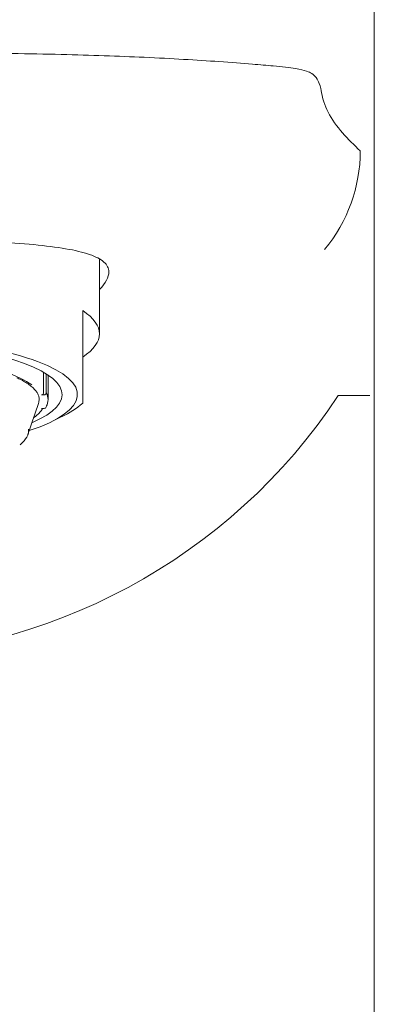
# Model space of a CAD drawing. Units: millimetres. Extents: x 4255.3 to 4265.7, y 1625.8 to 1629.9.
# Drawn here: x 4257.5 to 4257.5, y 1628.4 to 1628.4 of the extents above; entities that cross this region are included whole.
import ezdxf

# ---------------------------------------------------------------- set-up
doc = ezdxf.new("R2010")
doc.units = ezdxf.units.MM
doc.layers.add('lines', color=2, linetype='Continuous', lineweight=5)

msp = doc.modelspace()

# ---------------------------------------------------------------- linework, layer by layer
at = {"layer": 'lines', "color": 3, "linetype": 'Continuous'}
for p, q in [((4257.489331411515, 1628.419313699842), (4257.489331411515, 1628.306618533077)), ((4257.476236899627, 1628.385264245852), (4257.476236899627, 1628.388823693534)), ((4257.475436899627, 1628.3846150798), (4257.475436899627, 1628.386369618331)), ((4257.475436899627, 1628.383342627366), (4257.475436899627, 1628.3846150798)), ((4257.473576818938, 1628.383431034291), (4257.473576818938, 1628.382448510723)), ((4257.473702966754, 1628.383355288104), (4257.473702966754, 1628.382448510723)), ((4257.473786899627, 1628.382124986916), (4257.473786899627, 1628.383300864866)), ((4257.475436899627, 1628.382003754669), (4257.475436899627, 1628.383342627366)), ((4257.473602051017, 1628.38235191814), (4257.473475877722, 1628.38235191814)), ((4257.48911801442, 1628.382317147594), (4257.487611660405, 1628.382317192161)), ((4257.472827656737, 1628.38045769515), (4257.473328394524, 1628.381949165983)), ((4257.475436899627, 1628.382003754669), (4257.475436899627, 1628.381950653776)), ((4257.473475877722, 1628.381704870527), (4257.473602051017, 1628.381704870527)), ((4257.473959055759, 1628.381075196252), (4257.47444623584, 1628.381315853811))]:
    msp.add_line(p, q, dxfattribs=at)
for centre, radius, start, end in [((4257.481278394606, 1628.393999722549), 0.007385521656142956, 320.3594123426206, 359.9179682487981), ((4257.464436364327, 1628.397621728347), 0.02777270559592456, 213.4854373391517, 326.5599665936437), ((4257.473478073272, 1628.38245066285), 9.876911508700904e-05, 268.726260611314, 358.7514564000656), ((4257.473604095304, 1628.38245079484), 9.889783037920043e-05, 268.8155721190243, 358.676594768049), ((4257.472671955225, 1628.385167236875), 0.004237681104113419, 294.8336484467844, 310.7225877638545), ((4257.473604233999, 1628.381803602324), 9.875592709928262e-05, 268.7333839217546, 332.7095711949394)]:
    msp.add_arc(centre, radius, start, end, dxfattribs=at)
for centre, major_axis, ratio, start_param, end_param in [((4257.464436899628, 1628.385264245852), (-0.01179999999999963, 0), 0.2588190451025215, 2.77125002149807, 3.511935285681516), ((4257.464436899628, 1628.382366468373), (-0.01075, 0), 0.2588190451025174, 2.475887412751931, 6.283185307179586), ((4257.464436899628, 1628.382366468373), (-0.01002278736572428, 0), 0.2588190451025174, 2.598694462936479, 6.283185307179586), ((4257.464436899628, 1628.382028394334), (0.009124999999999656, -8.326672684688675e-17), 0.2588190451025201, 0.348034763135276, 0.6479797729825381), ((4257.464436899628, 1628.382124986916), (-0.009349999999983451, -2.775557561562891e-17), 0.2588190451027509, 3.007501337395725, 3.27568396978387), ((4257.464436899628, 1628.382149135062), (-0.008925000000000006, 0), 0.2588190451025171, 3.054915962240147, 3.140840973221078), ((4257.464436899628, 1628.380646402672), (-0.008422375322854241, 0), 0.2588190451025174, 2.829059382255077, 3.174632870780303)]:
    msp.add_ellipse(centre, major_axis=major_axis, ratio=ratio, start_param=start_param, end_param=end_param, dxfattribs=at)
for points, knots in [([(4257.440219556624, 1628.393977704443), (4257.440415097272, 1628.394162033642), (4257.440803950802, 1628.394528592003), (4257.441333661475, 1628.395158078381), (4257.44169180983, 1628.395707995891), (4257.441887322926, 1628.396140154973), (4257.441989868928, 1628.396452791689), (4257.442063878813, 1628.396800871903), (4257.442135603546, 1628.397179367855), (4257.44232822489, 1628.397559223685), (4257.442707494928, 1628.397822487929), (4257.443560450485, 1628.397969947522), (4257.44446585092, 1628.398051641212), (4257.44582951283, 1628.39816926143), (4257.447793785936, 1628.398317737204), (4257.451029373316, 1628.39849340277), (4257.455380002152, 1628.398627615885), (4257.460082788424, 1628.398675472505), (4257.464115762239, 1628.398640264573), (4257.467248539819, 1628.398658276429), (4257.470491992687, 1628.39866535301), (4257.474389536029, 1628.398605489201), (4257.478585313647, 1628.39845854154), (4257.48152857926, 1628.398286117286), (4257.483434065715, 1628.398134705812), (4257.484689453443, 1628.398031715897), (4257.48557408589, 1628.397938225054), (4257.48609486798, 1628.397815169231), (4257.486397554283, 1628.397658915026), (4257.486604897016, 1628.397457778722), (4257.486755512676, 1628.397117396949), (4257.486823670141, 1628.39671917246), (4257.486931740646, 1628.396268019148), (4257.487210678278, 1628.395629525806), (4257.487796873444, 1628.394815837601), (4257.488372491899, 1628.394267036085), (4257.488663908693, 1628.393989148522)], [0, 0, 0, 0, 0.076013437296237, 0.1511608644762463, 0.2254436610018035, 0.2562146957159788, 0.2816766913095796, 0.3120464299549333, 0.3388455860374386, 0.3544725767212548, 0.3732389844036456, 0.3818783569944866, 0.3961536366237298, 0.4021131916065427, 0.416908975827266, 0.4391128648674296, 0.4598859479422199, 0.4817258614875686, 0.5019180044167585, 0.512002081881006, 0.5223777653734643, 0.5444416412390494, 0.5647927563818796, 0.5868897990393943, 0.5990438022183027, 0.6079661393603418, 0.6207478358542424, 0.6304774697972566, 0.6378005911265889, 0.6482875780813286, 0.6635642308496308, 0.6930702300316209, 0.7282010445962768, 0.7760676773402986, 0.8866307725411766, 1, 1, 1, 1]), ([(4257.452186899627, 1628.388216001555), (4257.452186899627, 1628.388574216015), (4257.45250097884, 1628.388838756646), (4257.453733915066, 1628.389262464317), (4257.454635989556, 1628.389411493691), (4257.456894059141, 1628.389624079132), (4257.458254079261, 1628.389686391072), (4257.461206069785, 1628.389751300174), (4257.462825329067, 1628.389751714176), (4257.466031025174, 1628.389751675453), (4257.467648837513, 1628.389751493321), (4257.470612046776, 1628.389686688305), (4257.471965537427, 1628.389625086652), (4257.474239124942, 1628.389411508284), (4257.475137334103, 1628.389262699018), (4257.476061413668, 1628.388945901014), (4257.476292993249, 1628.388826653049), (4257.476606256038, 1628.388551053896), (4257.476687080601, 1628.388392403224), (4257.476686651865, 1628.387973461272), (4257.47653530584, 1628.387689521528), (4257.476243819157, 1628.387374833619)], [0, 0, 0, 0, 0.06250000000000003, 0.06250000000000003, 0.1250000000000001, 0.1250000000000001, 0.1875000000000001, 0.1875000000000001, 0.2500000000000001, 0.2500000000000001, 0.3125000000000001, 0.3125000000000001, 0.3750000000000002, 0.3750000000000002, 0.4375000000000002, 0.4375000000000002, 0.4687500000000004, 0.4687500000000004, 0.5000000000000007, 0.5000000000000007, 0.5426557652802275, 0.5426557652802275, 0.5426557652802275, 0.5426557652802275]), ([(4257.472301199479, 1628.383168206277), (4257.472370218417, 1628.383136076581), (4257.472516535231, 1628.383067437085), (4257.472732837128, 1628.38294276151), (4257.472934892134, 1628.382804684942), (4257.473098203712, 1628.382665278188), (4257.473221813912, 1628.382527511176), (4257.473305999397, 1628.382393550265), (4257.473354399004, 1628.382264941793), (4257.473358572029, 1628.382190123147), (4257.473360054709, 1628.382147803234)], [0, 0, 0, 0, 0.08695632973096837, 0.2189108386449225, 0.3503897412675951, 0.4814325945952618, 0.6123277360540403, 0.7436465017912469, 0.8771474812443676, 1, 1, 1, 1]), ([(4257.473097548651, 1628.381255928563), (4257.473161607417, 1628.381302774075), (4257.473286607676, 1628.381403755086), (4257.47343052558, 1628.381551758773), (4257.473507769076, 1628.38165842688), (4257.473535723711, 1628.381704565435)], [0.600760781917419, 0.600760781917419, 0.600760781917419, 0.600760781917419, 0.7190930187867464, 0.8515118816660094, 0.9593749717382186, 0.9593749717382186, 0.9593749717382186, 0.9593749717382186])]:
    msp.add_open_spline(points, degree=3, knots=knots, dxfattribs=at)

doc.saveas('drawing.dxf')
